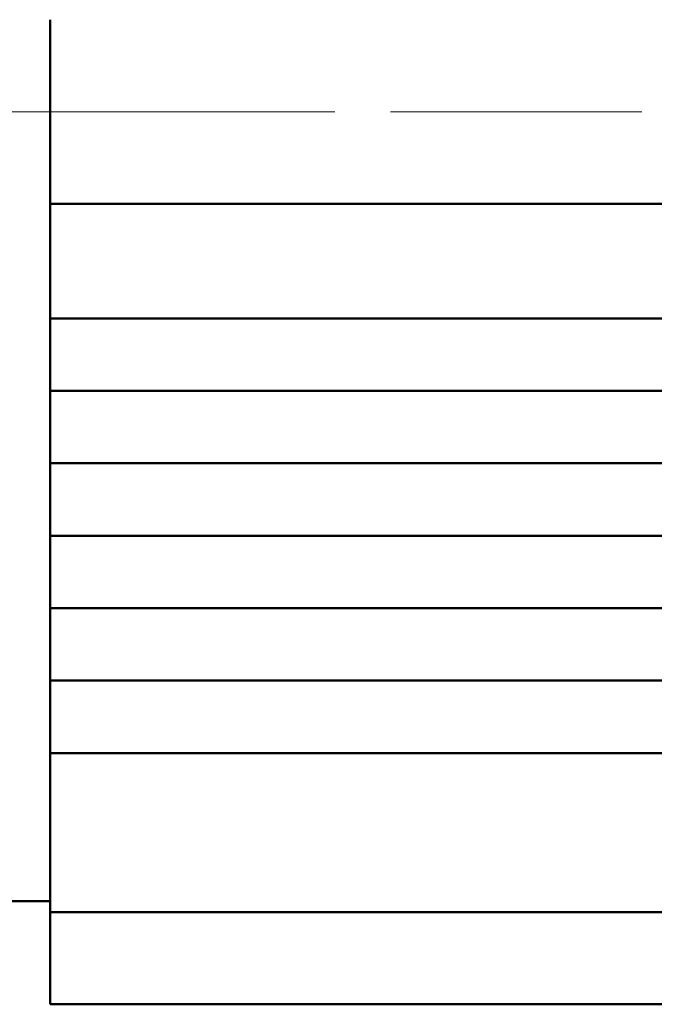
# Model space of a CAD drawing. Units: millimetres. Extents: x 0 to 1682, y -18 to 594.
# Drawn here: x 1331 to 1331, y 540 to 540 of the extents above; entities that cross this region are included whole.
import ezdxf

# ---------------------------------------------------------------- set-up
doc = ezdxf.new("R2010")
doc.units = ezdxf.units.MM

# ---------------------------------------------------------------- blocks, each defined once
blk = doc.blocks.new('24361')
at = {"color": 1, "linetype": 'Continuous', "lineweight": 13}
for p, q in [((141392.50497, -80083.81264), (141392.35497, -80083.81264)), ((141392.50497, -80083.81264), (141392.57996, -80083.81264)), ((141392.62996, -80083.81264), (141392.63622, -80083.81264)), ((141392.63622, -80083.81264), (141392.64871, -80083.81264)), ((141392.64871, -80083.81264), (141392.65497, -80083.81264)), ((141392.72996, -80083.81264), (141392.65497, -80083.81264)), ((141392.72996, -80083.81264), (141392.87996, -80083.81264)), ((141392.87996, -80083.81264), (141393.00496, -80083.81264))]:
    blk.add_line(p, q, dxfattribs=at)
at = {"color": 1, "linetype": 'Continuous', "lineweight": 50}
for p, q in [((141392.88497, -80083.89516), (141392.17099, -80083.89516)), ((141392.88497, -80083.89516), (141392.88497, -80083.98532)), ((141392.13135, -80083.99782), (141392.88497, -80083.99782)), ((141392.88497, -80084.00716), (141392.88497, -80084.00345)), ((141392.1182, -80084.06276), (141392.88497, -80084.06276)), ((141392.88497, -80084.07211), (141392.88497, -80084.06839)), ((141392.10974, -80084.12773), (141392.88497, -80084.12773)), ((141392.88497, -80084.13705), (141392.88497, -80084.13333)), ((141392.10617, -80084.19268), (141392.88497, -80084.19268)), ((141392.88497, -80084.202), (141392.88497, -80084.19829)), ((141392.10764, -80084.25763), (141392.88497, -80084.25763)), ((141392.88497, -80084.26696), (141392.88497, -80084.26325)), ((141392.11403, -80084.32257), (141392.88497, -80084.32257)), ((141392.88497, -80084.33191), (141392.88497, -80084.3282)), ((141392.1252, -80084.38753), (141392.88497, -80084.38753)), ((141392.88497, -80084.39685), (141392.88497, -80084.39314)), ((141392.88497, -80084.43998), (141392.88497, -80084.53013)), ((141392.88497, -80084.52016), (141393.05997, -80084.52016)), ((141392.17099, -80084.53013), (141392.88497, -80084.53013)), ((141392.88497, -80084.61265), (141392.17099, -80084.61265))]:
    blk.add_line(p, q, dxfattribs=at)
for points, knots in [([(141392.88497, -80083.89516), (141392.88497, -80083.8539), (141392.88497, -80083.77139), (141392.88497, -80083.73014)], [0, 0, 0.250025, 0.750025, 1, 1]), ([(141392.88497, -80083.98532), (141392.88497, -80083.98989), (141392.88497, -80083.99614), (141392.88497, -80083.99782)], [0, 0, 0.365741, 0.865741, 1, 1]), ([(141392.88497, -80083.99782), (141392.88497, -80083.9989), (141392.88497, -80084.00171), (141392.88497, -80084.00344)], [0, 0, 0.192647, 0.692647, 1, 1]), ([(141392.88497, -80084.00715), (141392.88497, -80084.01085), (141392.88497, -80084.01803), (141392.88497, -80084.02152)], [0, 0, 0.257192, 0.757192, 1, 1]), ([(141392.88497, -80084.02152), (141392.88497, -80084.04823), (141392.88497, -80084.06277)], [0, 0, 0.647424, 1, 1]), ([(141392.88497, -80084.06277), (141392.88497, -80084.06386), (141392.88497, -80084.06667), (141392.88497, -80084.06839)], [0, 0, 0.192931, 0.693667, 1, 1]), ([(141392.88497, -80084.07211), (141392.88497, -80084.0758), (141392.88497, -80084.08299), (141392.88497, -80084.08648)], [0, 0, 0.257192, 0.757192, 1, 1]), ([(141392.88497, -80084.08648), (141392.88497, -80084.11318), (141392.88497, -80084.12772)], [0, 0, 0.647554, 1, 1]), ([(141392.88497, -80084.12772), (141392.88497, -80084.1288), (141392.88497, -80084.13161), (141392.88497, -80084.13334)], [0, 0, 0.192647, 0.692647, 1, 1]), ([(141392.88497, -80084.13705), (141392.88497, -80084.14075), (141392.88497, -80084.14794), (141392.88497, -80084.15143)], [0, 0, 0.257044, 0.757332, 1, 1]), ([(141392.88497, -80084.15143), (141392.88497, -80084.17814), (141392.88497, -80084.19268)], [0, 0, 0.647554, 1, 1]), ([(141392.88497, -80084.19268), (141392.88497, -80084.19376), (141392.88497, -80084.19657), (141392.88497, -80084.1983)], [0, 0, 0.192647, 0.692647, 1, 1]), ([(141392.88497, -80084.20201), (141392.88497, -80084.20571), (141392.88497, -80084.21289), (141392.88497, -80084.21638)], [0, 0, 0.257192, 0.757192, 1, 1]), ([(141392.88497, -80084.21638), (141392.88497, -80084.24309), (141392.88497, -80084.25763)], [0, 0, 0.647424, 1, 1]), ([(141392.88497, -80084.25763), (141392.88497, -80084.25871), (141392.88497, -80084.26152), (141392.88497, -80084.26324)], [0, 0, 0.192931, 0.693667, 1, 1]), ([(141392.88497, -80084.26696), (141392.88497, -80084.27065), (141392.88497, -80084.27785), (141392.88497, -80084.28134)], [0, 0, 0.257044, 0.757332, 1, 1]), ([(141392.88497, -80084.28134), (141392.88497, -80084.30804), (141392.88497, -80084.32258)], [0, 0, 0.647554, 1, 1]), ([(141392.88497, -80084.32258), (141392.88497, -80084.32366), (141392.88497, -80084.32647), (141392.88497, -80084.3282)], [0, 0, 0.192647, 0.692647, 1, 1]), ([(141392.88497, -80084.33191), (141392.88497, -80084.33561), (141392.88497, -80084.34279), (141392.88497, -80084.34628)], [0, 0, 0.257192, 0.757192, 1, 1]), ([(141392.88497, -80084.34628), (141392.88497, -80084.37299), (141392.88497, -80084.38753)], [0, 0, 0.647424, 1, 1]), ([(141392.88497, -80084.38753), (141392.88497, -80084.38862), (141392.88497, -80084.39143), (141392.88497, -80084.39315)], [0, 0, 0.192931, 0.693667, 1, 1]), ([(141392.88497, -80084.39687), (141392.88497, -80084.40056), (141392.88497, -80084.40775), (141392.88497, -80084.41124)], [0, 0, 0.257192, 0.757192, 1, 1]), ([(141392.88497, -80084.41124), (141392.88497, -80084.42519), (141392.88497, -80084.43999)], [0, 0, 0.485188, 1, 1]), ([(141392.88497, -80084.61265), (141392.88497, -80084.5937), (141392.88497, -80084.55244), (141392.88497, -80084.53014)], [0, 0, 0.229682, 0.729732, 1, 1])]:
    blk.add_open_spline(points, degree=1, knots=knots, dxfattribs=at)
at = {"color": 1, "linetype": 'Continuous', "lineweight": 13}
blk.add_open_spline([(141392.40497, -80083.81265), (141392.46747, -80083.81265), (141392.54247, -80083.81265), (141392.55497, -80083.81265)], degree=1, knots=[0, 0, 0.416663, 0.91667, 1, 1], dxfattribs=at)

msp = doc.modelspace()

# ---------------------------------------------------------------- block references
at = {"color": 0, "xscale": -1}
msp.add_blockref('24361', (142723.685133, 80624.189244), dxfattribs=at)

doc.saveas('drawing.dxf')
